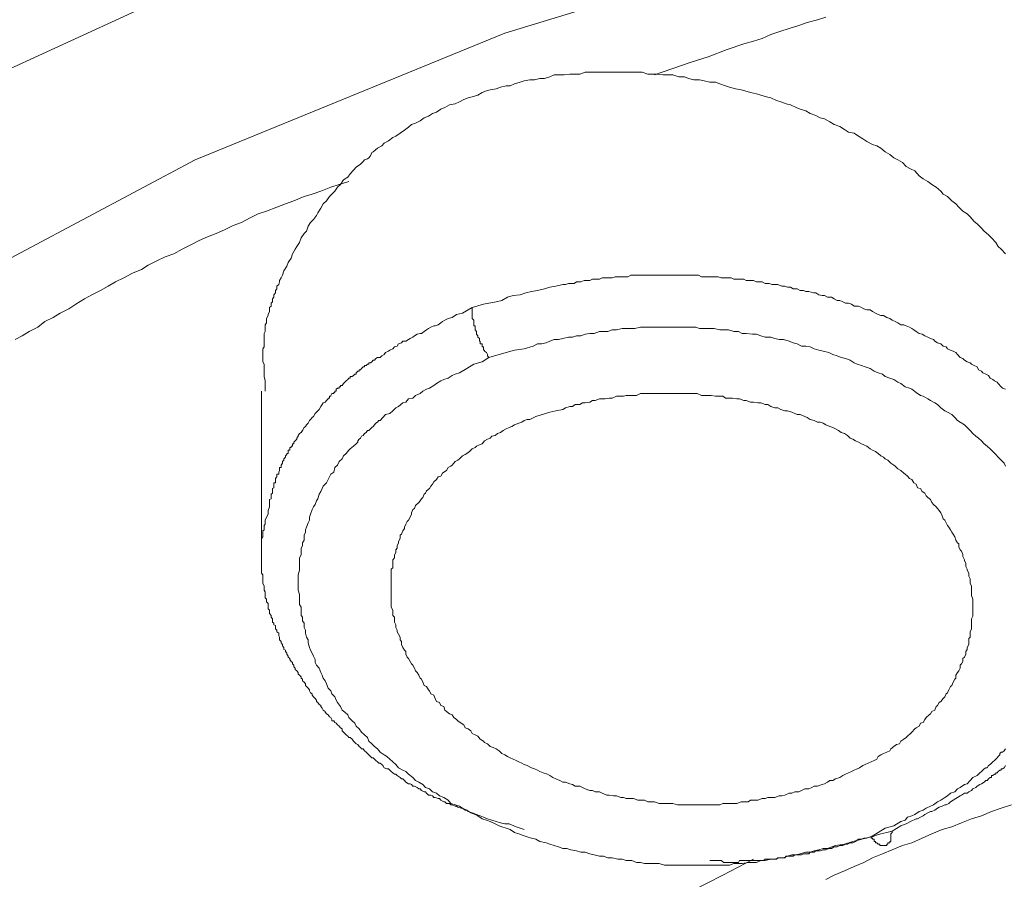
# Model space of a CAD drawing. Units: inches. Extents: x 149.1 to 232.2, y -281.8 to -222.5.
# Drawn here: x 161.5 to 163.1, y -258.6 to -257.2 of the extents above; entities that cross this region are included whole.
import ezdxf

# ---------------------------------------------------------------- set-up
doc = ezdxf.new("R2010")
doc.units = ezdxf.units.IN
doc.header["$MEASUREMENT"] = 0
doc.layers.add('图层 1', color=7, linetype='Continuous')

msp = doc.modelspace()

# ---------------------------------------------------------------- linework, layer by layer
at = {"layer": '图层 1', "lineweight": 9}
for points in [[(159.7115, -259.301), (159.8424, -258.9224), (160.0405, -258.5565), (160.311, -258.2089), (160.6424, -257.8861), (161.0344, -257.5912), (161.4809, -257.3318), (161.9722, -257.1061), (162.5017, -256.9228), (163.0629, -256.7833), (163.6469, -256.6886), (164.246, -256.6417), (164.8478, -256.6417), (165.4452, -256.6886), (166.0291, -256.7833), (166.5928, -256.9228), (167.1219, -257.1061), (167.6132, -257.3318)], [(164.5464, -256.8877), (163.9648, -256.9121), (163.3895, -256.9821), (162.8352, -257.0968), (162.3084, -257.2577), (161.8148, -257.4596), (161.3659, -257.6983), (160.9649, -257.9722), (160.6224, -258.2761), (160.3403, -258.6061), (160.1267, -258.9547), (159.9799, -259.3213), (159.9079, -259.6927), (159.9079, -260.0696), (159.9799, -260.442), (160.1267, -260.8058), (160.3403, -261.1551), (160.6224, -261.4841), (160.9649, -261.7887), (161.3659, -262.0643), (161.8148, -262.303), (161.9205, -262.3495)], [(162.5468, -257.3238), (162.6033, -257.3045), (162.6323, -257.2952), (162.6623, -257.2835), (162.6888, -257.2746), (162.7046, -257.2704), (162.7184, -257.2663), (162.7322, -257.2597), (162.748, -257.2546), (162.7611, -257.2501), (162.7766, -257.2456), (162.7901, -257.2408), (162.8063, -257.2363), (162.8197, -257.2322)], [(163.1056, -257.6094), (163.0987, -257.6018), (163.0943, -257.5974), (163.0905, -257.5912), (163.0836, -257.5839), (163.0788, -257.5791), (163.0719, -257.5733), (163.0677, -257.5684), (163.0605, -257.5612), (163.056, -257.5578), (163.0495, -257.5505), (163.045, -257.5457), (163.0381, -257.5412), (163.0316, -257.5347), (163.0267, -257.5298), (163.0202, -257.525), (163.0133, -257.5181), (163.0064, -257.514), (163.0026, -257.5092), (162.9954, -257.503), (162.9885, -257.4988), (162.9823, -257.494), (162.9747, -257.4895), (162.9682, -257.4847), (162.9616, -257.4771), (162.9547, -257.4737), (162.9478, -257.4699), (162.9416, -257.4637), (162.9344, -257.4596), (162.9279, -257.4565), (162.9213, -257.451), (162.9141, -257.4465), (162.9072, -257.441), (162.901, -257.4372), (162.8941, -257.4351), (162.8851, -257.4303), (162.8783, -257.4261), (162.8714, -257.4217), (162.8648, -257.4172), (162.8559, -257.4151), (162.8493, -257.411), (162.8421, -257.4062), (162.8328, -257.4034), (162.8262, -257.3989), (162.8176, -257.3941), (162.8104, -257.3927), (162.8038, -257.3886), (162.7949, -257.3855), (162.788, -257.3814), (162.7787, -257.3789), (162.7721, -257.3758), (162.7632, -257.3717), (162.7566, -257.3703), (162.748, -257.3672), (162.7411, -257.3648), (162.7322, -257.3607), (162.7253, -257.3593), (162.7163, -257.3566), (162.7091, -257.3545), (162.6998, -257.3524), (162.6908, -257.3497), (162.6846, -257.3479), (162.6757, -257.3462), (162.666, -257.3435), (162.6598, -257.3414), (162.6505, -257.3383), (162.644, -257.3355), (162.635, -257.3355), (162.6257, -257.3338), (162.6185, -257.3318), (162.6095, -257.3318), (162.6009, -257.3297), (162.5944, -257.3273), (162.5854, -257.3273), (162.5758, -257.3238), (162.5696, -257.3238), (162.5603, -257.3238), (162.5517, -257.3231), (162.5448, -257.3231), (162.5358, -257.3231), (162.5269, -257.3197), (162.5179, -257.3197), (162.5103, -257.3197), (162.5017, -257.3197), (162.4928, -257.3197), (162.4862, -257.3197), (162.4772, -257.3197), (162.4683, -257.3197), (162.4614, -257.3197), (162.4524, -257.3197), (162.4435, -257.3197), (162.4363, -257.3197), (162.4276, -257.3231), (162.4204, -257.3231), (162.4118, -257.3231), (162.4028, -257.3238), (162.3959, -257.3238), (162.3866, -257.3238), (162.3801, -257.3273), (162.3715, -257.3297), (162.3642, -257.3297), (162.3553, -257.3318), (162.3481, -257.3318), (162.3391, -257.3338), (162.3329, -257.3355), (162.3236, -257.3383), (162.3167, -257.3414), (162.3105, -257.3414), (162.3012, -257.3435), (162.2947, -257.3462), (162.285, -257.3479), (162.2788, -257.3497), (162.2719, -257.3524), (162.265, -257.3566), (162.2561, -257.3593), (162.2499, -257.3607), (162.243, -257.3631), (162.2361, -257.3672), (162.2292, -257.3703), (162.2202, -257.3717), (162.2127, -257.3758), (162.2065, -257.3789), (162.1996, -257.3834), (162.193, -257.3855), (162.1865, -257.39), (162.1796, -257.3927), (162.1734, -257.3972), (162.1662, -257.401), (162.1596, -257.4034), (162.1548, -257.4075), (162.1482, -257.4124), (162.1417, -257.4172), (162.1345, -257.4217), (162.13, -257.4237), (162.1231, -257.4289), (162.1162, -257.433), (162.1121, -257.4372), (162.1052, -257.441), (162.0983, -257.4465), (162.0962, -257.4479), (162.0942, -257.453), (162.0917, -257.4565), (162.0893, -257.4578), (162.0849, -257.4596), (162.0828, -257.4623), (162.0783, -257.4661), (162.0714, -257.4709), (162.0673, -257.4758), (162.0621, -257.482), (162.058, -257.4868), (162.0514, -257.4913), (162.0466, -257.4988), (162.0418, -257.503), (162.0373, -257.5092), (162.0328, -257.514), (162.0287, -257.5181), (162.0242, -257.525), (162.0191, -257.5298), (162.0149, -257.5367), (162.0104, -257.544), (162.0084, -257.5481), (162.0032, -257.5546), (161.9987, -257.5595), (161.9949, -257.5653), (161.9922, -257.5733), (161.9884, -257.577), (161.9839, -257.5839), (161.9812, -257.5912), (161.977, -257.5974), (161.9743, -257.6018), (161.9701, -257.6094), (161.9681, -257.616), (161.9632, -257.6229), (161.9612, -257.6291), (161.9564, -257.6363), (161.9543, -257.6432), (161.9519, -257.6473), (161.9495, -257.6515), (161.9495, -257.6539), (161.9481, -257.658), (161.945, -257.6608), (161.945, -257.6652), (161.9429, -257.6676), (161.9429, -257.6711), (161.9405, -257.6745), (161.9405, -257.6783), (161.9384, -257.6807), (161.9384, -257.6859), (161.936, -257.6876), (161.936, -257.6928), (161.9336, -257.6949), (161.9336, -257.6983), (161.9336, -257.7011), (161.9312, -257.7059), (161.9312, -257.7073), (161.9288, -257.7121), (161.9288, -257.7148), (161.9288, -257.719), (161.9267, -257.7221), (161.9267, -257.7262), (161.9267, -257.7283), (161.9267, -257.7331), (161.9247, -257.7359), (161.9247, -257.7397), (161.9247, -257.7421), (161.9247, -257.7455), (161.9247, -257.7483), (161.9247, -257.7524), (161.9247, -257.7576), (161.9226, -257.7603), (161.9226, -257.7645), (161.9226, -257.7665), (161.9226, -257.7717), (161.9226, -257.7744), (161.9226, -257.7786), (161.9226, -257.7813), (161.9247, -257.7851), (161.9247, -257.7893), (161.9247, -257.792), (161.9247, -257.7962), (161.9247, -257.7986), (161.9247, -257.8048), (161.9267, -257.8117), (161.9267, -257.8278)], [(161.5281, -257.7455), (161.5395, -257.7397), (161.5505, -257.7331), (161.5643, -257.7262), (161.5753, -257.7169), (161.5888, -257.7104), (161.6001, -257.7035), (161.6139, -257.6969), (161.6249, -257.6894), (161.6387, -257.6807), (161.6501, -257.6745), (161.6639, -257.6676), (161.6766, -257.6608), (161.6883, -257.6539), (161.7014, -257.6473), (161.7152, -257.6401), (161.7293, -257.6339), (161.74, -257.6273), (161.7538, -257.6201), (161.7669, -257.6139), (161.7807, -257.6094), (161.7941, -257.6018), (161.8079, -257.595), (161.8213, -257.5877), (161.8344, -257.5819), (161.8482, -257.577), (161.8616, -257.5708), (161.8757, -257.5643), (161.8888, -257.5595), (161.9026, -257.5519), (161.9154, -257.5457), (161.9288, -257.5412), (161.945, -257.5347), (161.9591, -257.5298), (161.9722, -257.525), (161.9884, -257.5181), (162.0011, -257.514), (162.0149, -257.5092), (162.0308, -257.503), (162.0445, -257.4988), (162.0597, -257.494)], [(163.1056, -257.8247), (163.1012, -257.8234), (163.0987, -257.8213), (163.0943, -257.8158), (163.0925, -257.8137), (163.0881, -257.8117), (163.0857, -257.8096), (163.0815, -257.8075), (163.0788, -257.803), (163.0746, -257.801), (163.0698, -257.7986), (163.0677, -257.7962), (163.0629, -257.7941), (163.0605, -257.7893), (163.056, -257.7872), (163.0519, -257.7851), (163.0495, -257.7831), (163.045, -257.7813), (163.0405, -257.7786), (163.0381, -257.7762), (163.0336, -257.7744), (163.0292, -257.7696), (163.0267, -257.7665), (163.0223, -257.7645), (163.0181, -257.7627), (163.0133, -257.7603), (163.0112, -257.7576), (163.0064, -257.7562), (163.0026, -257.7524), (162.9975, -257.751), (162.993, -257.7483), (162.9909, -257.7455), (162.9864, -257.7441), (162.9823, -257.7421), (162.9775, -257.7397), (162.973, -257.7372), (162.9682, -257.7359), (162.9637, -257.7331), (162.9596, -257.7303), (162.9568, -257.7283), (162.9527, -257.7262), (162.9478, -257.7241), (162.9437, -257.7221), (162.9392, -257.7221), (162.9344, -257.719), (162.9299, -257.7169), (162.9251, -257.7148), (162.9213, -257.7121), (162.9168, -257.7104), (162.9117, -257.7073), (162.9072, -257.7073), (162.9031, -257.7059), (162.8989, -257.7035), (162.8941, -257.7011), (162.89, -257.6983), (162.8851, -257.6983), (162.8803, -257.6969), (162.8762, -257.6949), (162.8714, -257.6928), (162.8648, -257.6928), (162.8603, -257.6894), (162.8559, -257.6876), (162.8507, -257.6876), (162.8466, -257.6859), (162.8421, -257.6835), (162.8376, -257.6835), (162.8328, -257.6807), (162.8286, -257.6783), (162.8221, -257.6783), (162.8176, -257.6756), (162.8135, -257.6756), (162.8083, -257.6745), (162.8038, -257.6711), (162.7997, -257.6711), (162.7925, -257.6694), (162.788, -257.6694), (162.7839, -257.6676), (162.7787, -257.6676), (162.7742, -257.6652), (162.7673, -257.6652), (162.7632, -257.6621), (162.7584, -257.6621), (162.7542, -257.6608), (162.7494, -257.6608), (162.7429, -257.658), (162.7384, -257.658), (162.7343, -257.658), (162.7294, -257.6566), (162.7232, -257.6566), (162.7184, -257.6539), (162.7136, -257.6539), (162.7091, -257.6539), (162.7046, -257.6515), (162.6977, -257.6515), (162.6929, -257.6515), (162.6888, -257.6494), (162.6819, -257.6494), (162.6778, -257.6494), (162.6733, -257.6494), (162.6688, -257.6473), (162.6623, -257.6473), (162.6571, -257.6473), (162.6529, -257.6473), (162.6481, -257.6459), (162.6416, -257.6459), (162.6371, -257.6459), (162.6323, -257.6459), (162.6257, -257.6459), (162.6213, -257.6459), (162.6168, -257.6432), (162.6123, -257.6432), (162.6054, -257.6432), (162.6009, -257.6432), (162.5964, -257.6432), (162.5896, -257.6432), (162.5854, -257.6432), (162.5806, -257.6432), (162.5758, -257.6432), (162.5696, -257.6432), (162.5648, -257.6432), (162.5603, -257.6432), (162.5541, -257.6432), (162.5493, -257.6432), (162.5448, -257.6432), (162.5399, -257.6432), (162.5334, -257.6432), (162.5289, -257.6432), (162.5241, -257.6432), (162.52, -257.6432), (162.5131, -257.6432), (162.5089, -257.6432), (162.5041, -257.6459), (162.4996, -257.6459), (162.4928, -257.6459), (162.4883, -257.6459), (162.4838, -257.6459), (162.4793, -257.6473), (162.4724, -257.6473), (162.4683, -257.6473), (162.4635, -257.6473), (162.4593, -257.6494), (162.4545, -257.6494), (162.448, -257.6494), (162.4435, -257.6515), (162.4387, -257.6515), (162.4345, -257.6515), (162.4294, -257.6539), (162.4225, -257.6539), (162.4187, -257.6566), (162.4135, -257.6566), (162.4097, -257.6566), (162.4049, -257.658), (162.4008, -257.658), (162.3894, -257.6608), (162.3801, -257.6621), (162.3715, -257.6652), (162.3601, -257.6676), (162.3508, -257.6694), (162.3415, -257.6711), (162.3329, -257.6745), (162.3215, -257.6756), (162.3126, -257.6783), (162.3036, -257.6835), (162.2947, -257.6859), (162.274, -257.6894), (162.2561, -257.6949)], [(162.2561, -257.6949), (162.2406, -257.7035), (162.2313, -257.7059), (162.2244, -257.7104), (162.2182, -257.7121), (162.2127, -257.7148), (162.2092, -257.7169), (162.2065, -257.719), (162.202, -257.7221), (162.1975, -257.7241), (162.1951, -257.7241), (162.1906, -257.7262), (162.1865, -257.7283), (162.1837, -257.7303), (162.1796, -257.7331), (162.1755, -257.7359), (162.1734, -257.7359), (162.1686, -257.7372), (162.1644, -257.7397), (162.1617, -257.7421), (162.1575, -257.7441), (162.1548, -257.7455), (162.1507, -257.7483), (162.1458, -257.7483), (162.1438, -257.751), (162.1389, -257.7524), (162.1369, -257.7562), (162.1324, -257.7576), (162.13, -257.7603), (162.1252, -257.7627), (162.1231, -257.7645), (162.1183, -257.7665), (162.1162, -257.7696), (162.1121, -257.7717), (162.1097, -257.7744), (162.1052, -257.7744), (162.1028, -257.7762), (162.1004, -257.7786), (162.0983, -257.7786), (162.0962, -257.7813), (162.0942, -257.7831), (162.0917, -257.7831), (162.0917, -257.7851), (162.0893, -257.7851), (162.0873, -257.7872), (162.0849, -257.7872), (162.0849, -257.7893), (162.0828, -257.7893), (162.08, -257.792), (162.0783, -257.7941), (162.0762, -257.7941), (162.0762, -257.7962), (162.0742, -257.7962), (162.0714, -257.7986), (162.0714, -257.801), (162.0693, -257.801), (162.0673, -257.803), (162.0652, -257.8048), (162.0621, -257.8048), (162.0621, -257.8075), (162.0597, -257.8075), (162.058, -257.8096), (162.0556, -257.8117), (162.0535, -257.8137), (162.0514, -257.8158), (162.049, -257.8189), (162.0466, -257.8189), (162.0466, -257.8213), (162.0445, -257.8213), (162.0445, -257.8234), (162.0418, -257.8234), (162.0397, -257.8247), (162.0397, -257.8278), (162.0373, -257.8278), (162.0373, -257.8299), (162.0356, -257.8299), (162.0356, -257.8316), (162.0328, -257.8316), (162.0308, -257.8347), (162.0308, -257.8361), (162.0287, -257.8361), (162.0287, -257.8389), (162.0266, -257.8389), (162.0266, -257.8402), (162.0242, -257.8427), (162.0218, -257.8458), (162.0191, -257.8468), (162.017, -257.8495), (162.0149, -257.8523), (162.0125, -257.8571), (162.0104, -257.8592), (162.0084, -257.8613), (162.006, -257.8637), (162.0032, -257.8682), (162.0011, -257.8702), (161.9987, -257.873), (161.997, -257.875), (161.9949, -257.8792), (161.9922, -257.8816), (161.9905, -257.8843), (161.9884, -257.8861), (161.986, -257.8905), (161.9839, -257.894), (161.9812, -257.8954), (161.9791, -257.8988), (161.9791, -257.8998), (161.977, -257.9029), (161.977, -257.9043), (161.9743, -257.9071), (161.9722, -257.9095), (161.9722, -257.9119), (161.9701, -257.9119), (161.9701, -257.9133), (161.9701, -257.9154), (161.9681, -257.9154), (161.9681, -257.9178), (161.966, -257.9178), (161.966, -257.9198), (161.966, -257.9219), (161.9632, -257.9219), (161.9632, -257.9243), (161.9632, -257.9271), (161.9612, -257.9271), (161.9612, -257.9288), (161.9591, -257.9312), (161.9591, -257.9333), (161.9564, -257.936), (161.9564, -257.9381), (161.9543, -257.9402), (161.9543, -257.9426), (161.9519, -257.9457), (161.9519, -257.9474), (161.9519, -257.9495), (161.9495, -257.9495), (161.9495, -257.9515), (161.9495, -257.9543), (161.9481, -257.957), (161.9481, -257.9584), (161.9481, -257.9605), (161.945, -257.9605), (161.945, -257.9632), (161.945, -257.9646), (161.9429, -257.9674), (161.9429, -257.9687), (161.9429, -257.9722), (161.9429, -257.9739), (161.9405, -257.9739), (161.9405, -257.9763), (161.9405, -257.9794), (161.9405, -257.9818), (161.9384, -257.9832), (161.9384, -257.9867), (161.9384, -257.988), (161.9384, -257.9905), (161.936, -257.9922), (161.936, -257.9973), (161.936, -257.9994), (161.9336, -258.0008), (161.9336, -258.0056), (161.9336, -258.0084), (161.9336, -258.0122), (161.9312, -258.0184)], [(162.2829, -257.7744), (162.2805, -257.7717), (162.2805, -257.7696), (162.2788, -257.7665), (162.2761, -257.7645), (162.2761, -257.7627), (162.274, -257.7627), (162.274, -257.7603), (162.274, -257.7576), (162.2719, -257.7576), (162.2719, -257.7562), (162.2719, -257.7524), (162.2692, -257.7524), (162.2692, -257.751), (162.2692, -257.7483), (162.2678, -257.7483), (162.2678, -257.7455), (162.2678, -257.7441), (162.265, -257.7421), (162.265, -257.7397), (162.263, -257.7372), (162.263, -257.7359), (162.263, -257.7331), (162.2609, -257.7303), (162.2609, -257.7283), (162.2609, -257.7262), (162.2609, -257.7241), (162.2588, -257.7241), (162.2588, -257.7221), (162.2588, -257.719), (162.2588, -257.7169), (162.2588, -257.7148), (162.2561, -257.7121), (162.2561, -257.7104), (162.2561, -257.7073), (162.2561, -257.7059), (162.2561, -257.7035), (162.2561, -257.7011), (162.2561, -257.6983), (162.2561, -257.6969), (162.2561, -257.6949)], [(163.1056, -257.9474), (163.1036, -257.9426), (163.0987, -257.9381), (163.0943, -257.9333), (163.0905, -257.9288), (163.0857, -257.9243), (163.0815, -257.9198), (163.0767, -257.9154), (163.0719, -257.9119), (163.0677, -257.9071), (163.0629, -257.9029), (163.0588, -257.8998), (163.054, -257.8954), (163.0495, -257.8905), (163.045, -257.8861), (163.0405, -257.8816), (163.0336, -257.8775), (163.0292, -257.875), (163.025, -257.8702), (163.0202, -257.8654), (163.0133, -257.8613), (163.0092, -257.8592), (163.0026, -257.8544), (162.9975, -257.8495), (162.993, -257.8468), (162.9864, -257.8427), (162.9823, -257.8402), (162.9747, -257.8361), (162.9706, -257.8347), (162.9637, -257.8299), (162.9568, -257.8247), (162.9527, -257.8234), (162.9458, -257.8213), (162.9392, -257.8158), (162.9344, -257.8137), (162.9279, -257.8096), (162.9213, -257.8075), (162.9141, -257.8048), (162.91, -257.801), (162.9031, -257.7986), (162.8965, -257.7962), (162.89, -257.792), (162.8824, -257.7893), (162.8762, -257.7872), (162.8693, -257.7851), (162.8648, -257.7831), (162.8583, -257.7786), (162.8507, -257.7762), (162.8438, -257.7744), (162.8376, -257.7717), (162.8307, -257.7696), (162.8242, -257.7665), (162.8156, -257.7645), (162.8083, -257.7627), (162.8011, -257.7603), (162.7949, -257.7576), (162.788, -257.7562), (162.7811, -257.7562), (162.7742, -257.7524), (162.7673, -257.751), (162.7611, -257.7483), (162.7522, -257.7455), (162.7453, -257.7455), (162.7384, -257.7441), (162.7322, -257.7421), (162.7232, -257.7421), (162.7163, -257.7397), (162.7091, -257.7372), (162.7026, -257.7372), (162.6929, -257.7359), (162.6864, -257.7359), (162.6805, -257.7331), (162.6733, -257.7331), (162.6643, -257.7303), (162.6571, -257.7303), (162.6505, -257.7303), (162.6416, -257.7283), (162.635, -257.7283), (162.6281, -257.7283), (162.6185, -257.7283), (162.6123, -257.7262), (162.6054, -257.7262), (162.5964, -257.7262), (162.5896, -257.7262), (162.5834, -257.7262), (162.5758, -257.7262), (162.5668, -257.7262), (162.5603, -257.7262), (162.5541, -257.7262), (162.5448, -257.7262), (162.5379, -257.7262), (162.531, -257.7262), (162.5241, -257.7262), (162.5151, -257.7283), (162.5089, -257.7283), (162.5017, -257.7283), (162.4952, -257.7283), (162.4862, -257.7303), (162.4793, -257.7303), (162.4724, -257.7331), (162.4655, -257.7331), (162.4593, -257.7331), (162.4504, -257.7359), (162.4435, -257.7359), (162.4363, -257.7372), (162.4294, -257.7397), (162.4225, -257.7397), (162.4159, -257.7421), (162.4097, -257.7421), (162.4008, -257.7441), (162.3939, -257.7455), (162.3866, -257.7455), (162.3801, -257.7483), (162.3739, -257.751), (162.3667, -257.7524), (162.3601, -257.7524), (162.3532, -257.7562), (162.3391, -257.7603), (162.3236, -257.7627), (162.3105, -257.7665), (162.2829, -257.7744)], [(162.2829, -257.7744), (162.2719, -257.7813), (162.2588, -257.7851), (162.2478, -257.792), (162.2361, -257.7986), (162.2292, -257.801), (162.2244, -257.803), (162.2182, -257.8075), (162.2109, -257.8096), (162.2065, -257.8117), (162.1996, -257.8158), (162.1951, -257.8189), (162.1885, -257.8234), (162.1837, -257.8247), (162.1775, -257.8278), (162.1734, -257.8316), (162.1662, -257.8347), (162.1617, -257.8389), (162.1548, -257.8402), (162.1507, -257.8458), (162.1458, -257.8468), (162.1389, -257.8523), (162.1345, -257.8544), (162.13, -257.8592), (162.1252, -257.8637), (162.1183, -257.8654), (162.1141, -257.8702), (162.1097, -257.875), (162.1076, -257.875), (162.1052, -257.8775), (162.1028, -257.8792), (162.1004, -257.8816), (162.0983, -257.8843), (162.0962, -257.8861), (162.0942, -257.8881), (162.0917, -257.8905), (162.0893, -257.8905), (162.0873, -257.894), (162.0849, -257.8954), (162.0828, -257.8988), (162.08, -257.8998), (162.0783, -257.9029), (162.0762, -257.9043), (162.0742, -257.9071), (162.0742, -257.9095), (162.0714, -257.9119), (162.0673, -257.9154), (162.0621, -257.9198), (162.0597, -257.9219), (162.0556, -257.9271), (162.0514, -257.9312), (162.049, -257.936), (162.0445, -257.9402), (162.0418, -257.9457), (162.0373, -257.9495), (162.0356, -257.957), (162.0308, -257.9605), (162.0287, -257.9646), (162.0266, -257.9687), (162.0242, -257.9739), (162.0191, -257.9794), (162.017, -257.9832), (162.0149, -257.988), (162.0125, -257.9922), (162.0104, -257.9994), (162.0084, -258.0025), (162.006, -258.0084), (162.0032, -258.0122), (162.0011, -258.0163), (161.9987, -258.0242), (161.997, -258.0287), (161.997, -258.0335), (161.9949, -258.038), (161.9922, -258.0445), (161.9905, -258.0487), (161.9905, -258.0525), (161.9884, -258.0573), (161.9884, -258.0652), (161.986, -258.0697), (161.986, -258.0742), (161.9839, -258.0783), (161.9839, -258.0852), (161.9839, -258.089), (161.9812, -258.0935), (161.9812, -258.1), (161.9812, -258.1045), (161.9812, -258.1097), (161.9812, -258.1131), (161.9791, -258.1207), (161.9791, -258.1252), (161.9791, -258.1289), (161.9791, -258.1355), (161.9791, -258.1403), (161.9791, -258.1451), (161.9812, -258.152), (161.9812, -258.1572), (161.9812, -258.1624), (161.9812, -258.1679), (161.9839, -258.172), (161.9839, -258.1768), (161.9839, -258.1854), (161.986, -258.1882), (161.986, -258.1937), (161.9884, -258.1975), (161.9884, -258.2044), (161.9905, -258.2089), (161.9905, -258.2137), (161.9922, -258.2202), (161.9949, -258.2244), (161.9949, -258.2289), (161.997, -258.2364), (161.9987, -258.2409), (162.0011, -258.2454), (162.0032, -258.2502), (162.006, -258.2557), (162.006, -258.2605), (162.0084, -258.2647), (162.0125, -258.2692), (162.0149, -258.2761), (162.017, -258.2805), (162.0191, -258.2854), (162.0218, -258.2895), (162.0242, -258.2943), (162.0266, -258.3012), (162.0308, -258.3053), (162.0328, -258.3102), (162.0373, -258.315), (162.0397, -258.3201), (162.0418, -258.3239), (162.0466, -258.3305), (162.049, -258.336), (162.0535, -258.3394), (162.058, -258.3439), (162.0597, -258.3477), (162.0652, -258.3532), (162.0693, -258.357), (162.0714, -258.3618), (162.0762, -258.366), (162.08, -258.3711), (162.0849, -258.3756), (162.0893, -258.3797), (162.0917, -258.3856), (162.0962, -258.3897), (162.1004, -258.3939), (162.1052, -258.398), (162.1097, -258.4032), (162.1162, -258.4073), (162.1203, -258.4101), (162.1252, -258.4142), (162.13, -258.4187), (162.1345, -258.4228), (162.1389, -258.428), (162.1458, -258.4321), (162.1507, -258.4342), (162.1548, -258.4383), (162.1617, -258.4435), (162.1662, -258.4483), (162.171, -258.4511), (162.1775, -258.4545), (162.182, -258.4593), (162.1885, -258.4617), (162.193, -258.4666), (162.1996, -258.4686), (162.2041, -258.4728), (162.2109, -258.4752), (162.2182, -258.4797), (162.2223, -258.4848), (162.2292, -258.4869), (162.2361, -258.489), (162.2406, -258.4924), (162.2478, -258.4955), (162.254, -258.4996), (162.2609, -258.5027), (162.265, -258.5045), (162.2719, -258.5093), (162.2788, -258.5114), (162.285, -258.5134), (162.2926, -258.5176), (162.2991, -258.5207), (162.3036, -258.5224), (162.3105, -258.5244), (162.3167, -258.5265), (162.3236, -258.531), (162.3305, -258.5334), (162.3374, -258.5358), (162.3439, -258.5382), (162.3508, -258.5403), (162.3574, -258.5417), (162.3642, -258.5455), (162.3739, -258.5475), (162.3801, -258.5496), (162.3866, -258.5517), (162.3939, -258.5541), (162.4008, -258.5565), (162.407, -258.5565), (162.4135, -258.5586), (162.4225, -258.5603), (162.4294, -258.5627), (162.4363, -258.5627), (162.4435, -258.5651), (162.4504, -258.5668), (162.4593, -258.5689), (162.4655, -258.5689), (162.4724, -258.5713), (162.4793, -258.5713), (162.4883, -258.5737), (162.4952, -258.5737), (162.5017, -258.5758), (162.5103, -258.5758), (162.5179, -258.5792), (162.5241, -258.5792), (162.531, -258.5803), (162.5399, -258.5803), (162.5468, -258.5803), (162.5541, -258.5803), (162.5627, -258.5834), (162.5696, -258.5834), (162.5758, -258.5834), (162.5854, -258.5834), (162.5923, -258.5834), (162.5985, -258.5834), (162.6075, -258.5834), (162.6147, -258.5834), (162.6213, -258.5834), (162.6281, -258.5834), (162.6371, -258.5834), (162.644, -258.5834), (162.6505, -258.5834), (162.6598, -258.5834), (162.666, -258.5834), (162.6733, -258.5803), (162.6805, -258.5803), (162.6864, -258.5803), (162.6957, -258.5792), (162.7026, -258.5792), (162.7091, -258.5792), (162.7163, -258.5758), (162.7232, -258.5758), (162.7322, -258.5737), (162.7384, -258.5737), (162.7453, -258.5713), (162.7522, -258.5713), (162.7584, -258.5689), (162.7656, -258.5668), (162.7721, -258.5668), (162.7787, -258.5651), (162.788, -258.5627), (162.7949, -258.5627), (162.8011, -258.5603), (162.8083, -258.5586), (162.8156, -258.5565), (162.8221, -258.5565), (162.8352, -258.5517), (162.8493, -258.5496), (162.8624, -258.5455), (162.892, -258.5382)], [(161.9205, -257.8278), (161.9205, -258.088)], [(162.3574, -257.8682), (162.3801, -257.8613), (162.3894, -257.8592), (162.4008, -257.8571), (162.4049, -257.8544), (162.4118, -257.8523), (162.4159, -257.8523), (162.4204, -257.8495), (162.4276, -257.8495), (162.4318, -257.8468), (162.4363, -257.8468), (162.4435, -257.8458), (162.448, -257.8427), (162.4524, -257.8427), (162.4593, -257.8402), (162.4635, -257.8402), (162.4683, -257.8402), (162.4745, -257.8389), (162.4793, -257.8389), (162.4862, -257.8361), (162.4907, -257.8361), (162.4972, -257.8361), (162.5017, -257.8347), (162.5062, -257.8347), (162.5131, -257.8347), (162.5179, -257.8347), (162.5241, -257.8316), (162.5289, -257.8316), (162.5358, -257.8316), (162.5399, -257.8316), (162.5468, -257.8316), (162.5517, -257.8316), (162.5582, -257.8316), (162.5627, -257.8316), (162.5696, -257.8316), (162.5744, -257.8316), (162.5806, -257.8316), (162.5878, -257.8316), (162.5923, -257.8316), (162.5985, -257.8316), (162.6033, -257.8316), (162.6095, -257.8316), (162.6147, -257.8316), (162.6213, -257.8347), (162.6257, -257.8347), (162.6323, -257.8347), (162.6371, -257.8347), (162.644, -257.8361), (162.6481, -257.8361), (162.6554, -257.8361), (162.6598, -257.8389), (162.666, -257.8389), (162.6709, -257.8389), (162.6778, -257.8402), (162.6819, -257.8402), (162.6888, -257.8427), (162.6929, -257.8427), (162.6998, -257.8458), (162.7046, -257.8458), (162.7115, -257.8468), (162.7163, -257.8468), (162.7232, -257.8495), (162.7274, -257.8495), (162.7322, -257.8523), (162.7384, -257.8544), (162.7429, -257.8544), (162.748, -257.8571), (162.7542, -257.8592), (162.7584, -257.8592), (162.7656, -257.8613), (162.7701, -257.8637), (162.7742, -257.8654), (162.7787, -257.8654), (162.7859, -257.8682), (162.7901, -257.8702), (162.7949, -257.873), (162.8011, -257.875), (162.8063, -257.8775), (162.8104, -257.8775), (162.8156, -257.8792), (162.8197, -257.8816), (162.8262, -257.8843), (162.8307, -257.8861), (162.8352, -257.8881), (162.8397, -257.8905), (162.8438, -257.894), (162.8493, -257.8954), (162.8541, -257.8988), (162.8583, -257.9029), (162.8624, -257.9043), (162.8669, -257.9071), (162.8714, -257.9095), (162.8762, -257.9119), (162.8803, -257.9133), (162.8851, -257.9154), (162.89, -257.9198), (162.8941, -257.9219), (162.8989, -257.9243), (162.9031, -257.9271), (162.9072, -257.9312), (162.9117, -257.9333), (162.9141, -257.936), (162.9186, -257.9381), (162.923, -257.9426), (162.9279, -257.9457), (162.9299, -257.9474), (162.9344, -257.9515), (162.9392, -257.9543), (162.9437, -257.9584), (162.9458, -257.9605), (162.9499, -257.9632), (162.9527, -257.9674), (162.9568, -257.9687), (162.9596, -257.9739), (162.9637, -257.9763), (162.9658, -257.9818), (162.9706, -257.9832), (162.973, -257.988), (162.9775, -257.9905), (162.9795, -257.9946), (162.9823, -257.9973), (162.9864, -258.0008), (162.9885, -258.0056), (162.9909, -258.0084), (162.9954, -258.0122), (162.9975, -258.0149), (163.0002, -258.0184), (163.0026, -258.0221), (163.0047, -258.0266), (163.0064, -258.0315), (163.0092, -258.0335), (163.0112, -258.038), (163.0133, -258.0421), (163.0154, -258.0445), (163.0181, -258.0487), (163.0202, -258.0525), (163.0223, -258.0559), (163.025, -258.06), (163.0267, -258.0652), (163.0292, -258.0697), (163.0316, -258.0714), (163.0316, -258.0759), (163.0336, -258.0807), (163.0357, -258.0831), (163.0381, -258.088), (163.0381, -258.0914), (163.0405, -258.0966), (163.0405, -258.0979), (163.0426, -258.1028), (163.0426, -258.1076), (163.045, -258.1117), (163.045, -258.1131), (163.0474, -258.1179), (163.0474, -258.1227), (163.0495, -258.1272), (163.0495, -258.1317), (163.0495, -258.1338), (163.0519, -258.1386), (163.0519, -258.1438), (163.0519, -258.1479), (163.0519, -258.1496), (163.0519, -258.1538), (163.054, -258.1593), (163.054, -258.1634), (163.054, -258.1679), (163.054, -258.1706), (163.054, -258.1748), (163.054, -258.1789), (163.054, -258.1854), (163.054, -258.1865), (163.0519, -258.191), (163.0519, -258.1958), (163.0519, -258.2003), (163.0519, -258.2044), (163.0519, -258.2065), (163.0495, -258.2113), (163.0495, -258.2151), (163.0495, -258.2202), (163.0474, -258.2223), (163.0474, -258.2268), (163.0474, -258.2316), (163.045, -258.2364), (163.045, -258.2395), (163.0426, -258.2426), (163.0426, -258.2471), (163.0405, -258.2516), (163.0381, -258.254), (163.0381, -258.2585), (163.0357, -258.2626), (163.0336, -258.2647), (163.0336, -258.2692), (163.0316, -258.2736), (163.0292, -258.2761), (163.0267, -258.2805), (163.0267, -258.2854), (163.025, -258.2871), (163.0223, -258.2919), (163.0202, -258.2971), (163.0181, -258.2984), (163.0154, -258.304), (163.0133, -258.3088), (163.0112, -258.3102), (163.0092, -258.315), (163.0064, -258.3177), (163.0026, -258.3222), (163.0002, -258.3239), (162.9975, -258.3288), (162.9954, -258.3305), (162.993, -258.336), (162.9885, -258.3384), (162.9864, -258.3422), (162.984, -258.3439), (162.9795, -258.3477), (162.9775, -258.3512), (162.9747, -258.356), (162.9706, -258.357), (162.9682, -258.3618), (162.9637, -258.3646), (162.9616, -258.366), (162.9568, -258.3711), (162.9547, -258.3735), (162.9499, -258.3777), (162.9478, -258.3797), (162.9437, -258.3825), (162.9392, -258.3856), (162.9368, -258.3897), (162.932, -258.3911), (162.9279, -258.3939), (162.923, -258.398), (162.9213, -258.4008), (162.9168, -258.4032), (162.9117, -258.4052), (162.9072, -258.4073), (162.9031, -258.4101), (162.901, -258.4142), (162.8965, -258.4163), (162.892, -258.4187), (162.8872, -258.4207), (162.8824, -258.4228), (162.8783, -258.4245), (162.8734, -258.428), (162.8693, -258.4297), (162.8648, -258.4321), (162.8603, -258.4342), (162.8559, -258.4359), (162.8507, -258.4383), (162.8466, -258.4404), (162.8421, -258.4435), (162.8352, -258.4456), (162.8307, -258.4483), (162.8262, -258.4483), (162.8221, -258.4511), (162.8176, -258.4535), (162.8135, -258.4545), (162.8063, -258.4573), (162.8011, -258.4573), (162.7973, -258.4593), (162.7925, -258.4617), (162.7859, -258.4617), (162.7811, -258.4642), (162.7766, -258.4666), (162.7701, -258.4666), (162.7656, -258.4686), (162.7611, -258.4686), (162.7542, -258.4717), (162.7494, -258.4728), (162.7453, -258.4728), (162.7384, -258.4752), (162.7343, -258.4752), (162.7274, -258.4752), (162.7232, -258.4769), (162.7184, -258.4769), (162.7115, -258.4797), (162.707, -258.4797), (162.6998, -258.4797), (162.6957, -258.4821), (162.6888, -258.4821), (162.6846, -258.4821), (162.6778, -258.4848), (162.6733, -258.4848), (162.666, -258.4848), (162.6623, -258.4848), (162.6554, -258.4848), (162.6505, -258.4869), (162.644, -258.4869), (162.6392, -258.4869), (162.6323, -258.4869), (162.6281, -258.4869), (162.6213, -258.4869), (162.6168, -258.4869), (162.6095, -258.4869), (162.6054, -258.4869), (162.5985, -258.4869), (162.5944, -258.4869), (162.5878, -258.4869), (162.5834, -258.4869), (162.5758, -258.4848), (162.5716, -258.4848), (162.5648, -258.4848), (162.5582, -258.4848), (162.5541, -258.4848), (162.5468, -258.4821), (162.5424, -258.4821), (162.5358, -258.4821), (162.531, -258.4797), (162.5241, -258.4797), (162.52, -258.4797), (162.5131, -258.4769), (162.5089, -258.4769), (162.5017, -258.4769), (162.4972, -258.4752), (162.4928, -258.4752), (162.4862, -258.4728), (162.4814, -258.4728), (162.4745, -258.4717), (162.4707, -258.4717), (162.4635, -258.4686), (162.4593, -258.4666), (162.4524, -258.4666), (162.448, -258.4642), (162.4435, -258.4642), (162.4363, -258.4617), (162.4318, -258.4593), (162.4276, -258.4573), (162.4204, -258.4573), (162.4159, -258.4545), (162.4118, -258.4535), (162.4049, -258.4511), (162.4008, -258.4511), (162.3959, -258.4483), (162.3894, -258.4456), (162.3849, -258.4435), (162.3801, -258.4404), (162.376, -258.4383), (162.3691, -258.4359), (162.3642, -258.4342), (162.3601, -258.4321), (162.3553, -258.4297), (162.3508, -258.428), (162.3439, -258.4245), (162.3391, -258.4228), (162.3353, -258.4207), (162.3305, -258.4187), (162.3264, -258.4163), (162.3215, -258.4142), (162.3167, -258.4121), (162.3126, -258.4101), (162.3084, -258.4073), (162.3036, -258.4052), (162.2991, -258.4008), (162.2947, -258.398), (162.2898, -258.3959), (162.285, -258.3939), (162.2805, -258.3897), (162.2761, -258.3877), (162.274, -258.3856), (162.2692, -258.3825), (162.265, -258.3777), (162.2609, -258.3756), (162.2561, -258.3735), (162.254, -258.3694), (162.2499, -258.366), (162.245, -258.3646), (162.243, -258.3598), (162.2388, -258.357), (162.2333, -258.3532), (162.2313, -258.3512), (162.2271, -258.3477), (162.2244, -258.3439), (162.2202, -258.3422), (162.2154, -258.3384), (162.2127, -258.336), (162.2109, -258.3305), (162.2065, -258.3288), (162.2041, -258.3239), (162.1996, -258.3222), (162.1975, -258.3177), (162.1951, -258.3122), (162.1906, -258.3102), (162.1885, -258.3053), (162.1865, -258.304), (162.1837, -258.2984), (162.1796, -258.2971), (162.1775, -258.2919), (162.1755, -258.2871), (162.1734, -258.2854), (162.171, -258.2805), (162.1686, -258.2761), (162.1662, -258.2736), (162.1644, -258.2692), (162.1617, -258.2647), (162.1596, -258.2626), (162.1575, -258.2585), (162.1548, -258.254), (162.1527, -258.2516), (162.1507, -258.2471), (162.1507, -258.2426), (162.1482, -258.2409), (162.1458, -258.2364), (162.1438, -258.2316), (162.1438, -258.2268), (162.1417, -258.2244), (162.1417, -258.2202), (162.1389, -258.2151), (162.1369, -258.2113), (162.1369, -258.2089), (162.1345, -258.2044), (162.1345, -258.2003), (162.1324, -258.1958), (162.1324, -258.1937), (162.1324, -258.1882), (162.13, -258.1854), (162.13, -258.1789), (162.13, -258.1768), (162.1272, -258.172), (162.1272, -258.1679), (162.1272, -258.1634), (162.1272, -258.1624), (162.1272, -258.1572), (162.1272, -258.152), (162.1272, -258.1479), (162.1272, -258.1438), (162.1272, -258.1403), (162.1272, -258.1355), (162.1272, -258.1317), (162.1272, -258.1272), (162.1272, -258.1252), (162.1272, -258.1207), (162.1272, -258.1159), (162.1272, -258.1117), (162.13, -258.1097), (162.13, -258.1045), (162.13, -258.1), (162.13, -258.0966), (162.1324, -258.0935), (162.1324, -258.089), (162.1345, -258.0852), (162.1345, -258.0807), (162.1369, -258.0783), (162.1369, -258.0742), (162.1389, -258.0697), (162.1389, -258.0673), (162.1417, -258.0628), (162.1417, -258.0573), (162.1438, -258.0559), (162.1458, -258.0507), (162.1482, -258.047), (162.1482, -258.0445), (162.1507, -258.0401), (162.1527, -258.0356), (162.1548, -258.0335), (162.1575, -258.0287), (162.1596, -258.0242), (162.1596, -258.0221), (162.1617, -258.0163), (162.1644, -258.0149), (162.1662, -258.0101), (162.171, -258.0056), (162.1734, -258.0025), (162.1755, -257.9994), (162.1775, -257.9973), (162.1796, -257.9922), (162.182, -257.9905), (162.1837, -257.9867), (162.1885, -257.9832), (162.1906, -257.9794), (162.193, -257.9763), (162.1951, -257.9722), (162.1996, -257.9687), (162.202, -257.9646), (162.2065, -257.9632), (162.2092, -257.9584), (162.2109, -257.957), (162.2154, -257.9543), (162.2182, -257.9495), (162.2223, -257.9474), (162.2244, -257.9457), (162.2292, -257.9402), (162.2333, -257.9381), (162.2361, -257.936), (162.2406, -257.9312), (162.245, -257.9288), (162.2478, -257.9271), (162.2519, -257.9243), (162.2561, -257.9198), (162.2609, -257.9178), (162.263, -257.9154), (162.2678, -257.9133), (162.2719, -257.9119), (162.2761, -257.9071), (162.2805, -257.9043), (162.285, -257.9029), (162.2878, -257.8998), (162.2926, -257.8988), (162.2967, -257.8954), (162.3012, -257.894), (162.3057, -257.8905), (162.3105, -257.8881), (162.315, -257.8861), (162.3195, -257.8843), (162.3236, -257.8816), (162.3305, -257.8792), (162.3353, -257.8775), (162.3391, -257.875), (162.3439, -257.873), (162.3481, -257.873), (162.3574, -257.8682), (162.3574, -257.8682)], [(161.9312, -258.0184), (161.9312, -258.0242), (161.9288, -258.0287), (161.9267, -258.0335), (161.9267, -258.0356), (161.9267, -258.038), (161.9267, -258.0401), (161.9247, -258.0421), (161.9247, -258.0445), (161.9247, -258.047), (161.9247, -258.0487), (161.9226, -258.0507), (161.9226, -258.0525), (161.9226, -258.0559), (161.9226, -258.0573), (161.9226, -258.06), (161.9205, -258.0628), (161.9205, -258.0652), (161.9205, -258.0697), (161.9205, -258.0714), (161.9205, -258.0742), (161.9205, -258.0759), (161.9205, -258.0783), (161.9205, -258.0807), (161.9205, -258.0831), (161.9205, -258.0852), (161.9205, -258.088), (161.9205, -258.089), (161.9205, -258.0914), (161.9205, -258.0935), (161.9205, -258.0966), (161.9205, -258.0979), (161.9205, -258.1), (161.9205, -258.1045), (161.9205, -258.1076), (161.9205, -258.1097), (161.9205, -258.1117), (161.9205, -258.1131), (161.9205, -258.1159), (161.9205, -258.1179), (161.9226, -258.1207), (161.9226, -258.1227), (161.9226, -258.1252), (161.9226, -258.1272), (161.9226, -258.1289), (161.9226, -258.1317), (161.9226, -258.1338), (161.9247, -258.1386), (161.9247, -258.1403), (161.9247, -258.1438), (161.9247, -258.1451), (161.9267, -258.1479), (161.9267, -258.1496), (161.9267, -258.152), (161.9267, -258.1538), (161.9267, -258.1572), (161.9288, -258.1593), (161.9288, -258.1624), (161.9288, -258.1634), (161.9312, -258.1665), (161.9312, -258.1679), (161.9312, -258.1706), (161.9312, -258.1748), (161.9336, -258.1768), (161.9336, -258.1789), (161.9336, -258.1823), (161.936, -258.1854), (161.936, -258.1865), (161.936, -258.1882), (161.9384, -258.191), (161.9384, -258.1937), (161.9384, -258.1958), (161.9405, -258.1975), (161.9405, -258.2003), (161.9429, -258.2016), (161.9429, -258.2044), (161.9429, -258.2065), (161.945, -258.2089), (161.945, -258.2113), (161.9481, -258.2137), (161.9481, -258.2178), (161.9495, -258.2202), (161.9495, -258.2223), (161.9495, -258.2244), (161.9519, -258.2268), (161.9519, -258.2289), (161.9543, -258.2316), (161.9543, -258.234), (161.9564, -258.2364), (161.9564, -258.2395), (161.9591, -258.2409), (161.9591, -258.2426), (161.9612, -258.2454), (161.9612, -258.2471), (161.9632, -258.2502), (161.9632, -258.2516), (161.966, -258.254), (161.966, -258.2557), (161.9681, -258.2585), (161.9701, -258.2605), (161.9701, -258.2626), (161.9722, -258.2647), (161.9722, -258.2674), (161.9743, -258.2692), (161.9743, -258.2716), (161.977, -258.2736), (161.9791, -258.2761), (161.9791, -258.2788), (161.9812, -258.2805), (161.9839, -258.2829), (161.9839, -258.2854), (161.986, -258.2871), (161.986, -258.2895), (161.9884, -258.2919), (161.9905, -258.2943), (161.9905, -258.2971), (161.9922, -258.2984), (161.9949, -258.3012), (161.997, -258.304), (161.997, -258.3053), (161.9987, -258.3088), (162.0011, -258.3102), (162.0011, -258.3122), (162.0032, -258.315), (162.006, -258.3177), (162.0084, -258.3201), (162.0084, -258.3222), (162.0104, -258.3239), (162.0125, -258.327), (162.0149, -258.3288), (162.0149, -258.3305), (162.017, -258.3332), (162.0191, -258.336), (162.0218, -258.3384), (162.0218, -258.3394), (162.0242, -258.3422), (162.0266, -258.3439), (162.0287, -258.3467), (162.0308, -258.3477), (162.0328, -258.3512), (162.0328, -258.3532), (162.0356, -258.3532), (162.0373, -258.356), (162.0397, -258.357), (162.0418, -258.3598), (162.0445, -258.3618), (162.0466, -258.3646), (162.049, -258.366), (162.049, -258.3694), (162.0514, -258.3711), (162.0535, -258.3735), (162.0556, -258.3756), (162.058, -258.3777), (162.0597, -258.3797), (162.0621, -258.3797), (162.0652, -258.3825), (162.0673, -258.3856), (162.0693, -258.3877), (162.0714, -258.3897), (162.0742, -258.3911), (162.0762, -258.3939), (162.0783, -258.3959), (162.08, -258.398), (162.0828, -258.398), (162.0849, -258.4008), (162.0873, -258.4032), (162.0893, -258.4052), (162.0917, -258.4073), (162.0942, -258.4101), (162.0962, -258.4121), (162.0983, -258.4121), (162.1004, -258.4142), (162.1028, -258.4163), (162.1052, -258.4187), (162.1076, -258.4207), (162.1097, -258.4207), (162.1121, -258.4228), (162.1141, -258.4245), (162.1162, -258.428), (162.1203, -258.4297), (162.1231, -258.4297), (162.1252, -258.4321), (162.1272, -258.4342), (162.13, -258.4359), (162.1324, -258.4383), (162.1345, -258.4383), (162.1369, -258.4404), (162.1417, -258.4435), (162.1438, -258.4456), (162.1458, -258.4456), (162.1482, -258.4483), (162.1507, -258.4511), (162.1548, -258.4535), (162.1575, -258.4535), (162.1596, -258.4545), (162.1617, -258.4573), (162.1644, -258.4573), (162.1686, -258.4593), (162.171, -258.4617), (162.1734, -258.4617), (162.1755, -258.4642), (162.1796, -258.4666), (162.182, -258.4666), (162.1837, -258.4686), (162.1865, -258.4717), (162.1906, -258.4717), (162.193, -258.4728), (162.1951, -258.4752), (162.1975, -258.4752), (162.202, -258.4769), (162.2041, -258.4769), (162.2065, -258.4797), (162.2109, -258.4821), (162.2127, -258.4821), (162.2154, -258.4848), (162.2202, -258.4848), (162.2223, -258.4869), (162.2244, -258.4869), (162.2292, -258.489), (162.2313, -258.489), (162.2333, -258.491), (162.2388, -258.4924), (162.2406, -258.4924), (162.245, -258.4955), (162.2478, -258.4955), (162.2499, -258.4976), (162.2561, -258.4996), (162.263, -258.5027), (162.2692, -258.5045), (162.274, -258.5069), (162.2805, -258.5093), (162.2878, -258.5114), (162.2947, -258.5134), (162.3012, -258.5155), (162.3084, -258.5176), (162.315, -258.5176), (162.3264, -258.5224), (162.3391, -258.5265)], [(162.892, -258.5382), (162.9031, -258.531), (162.9141, -258.5244), (162.9279, -258.5207), (162.9392, -258.5134), (162.9458, -258.5114), (162.9499, -258.5069), (162.9568, -258.5045), (162.9616, -258.5027), (162.9682, -258.4976), (162.9747, -258.4955), (162.9795, -258.4924), (162.9864, -258.489), (162.9909, -258.4869), (162.9975, -258.4821), (163.0026, -258.4797), (163.0092, -258.4752), (163.0133, -258.4728), (163.0181, -258.4686), (163.025, -258.4666), (163.0292, -258.4617), (163.0336, -258.4593), (163.0405, -258.4545), (163.045, -258.4535), (163.0495, -258.4483), (163.054, -258.4435), (163.0605, -258.4404), (163.0629, -258.4383), (163.065, -258.4359), (163.0677, -258.4342), (163.0698, -258.4321), (163.0719, -258.4297), (163.0746, -258.428), (163.0767, -258.428), (163.0788, -258.4245), (163.0815, -258.4228), (163.0836, -258.4207), (163.0857, -258.4187), (163.0881, -258.4163), (163.0905, -258.4142), (163.0925, -258.4121), (163.0943, -258.4101), (163.0967, -258.4073), (163.0967, -258.4052), (163.0987, -258.4032), (163.1012, -258.4032), (163.1036, -258.4008), (163.1056, -258.398)], [(162.9251, -258.5289), (162.9392, -258.5207), (162.9478, -258.5176), (162.9547, -258.5134), (162.9637, -258.5093), (162.9658, -258.5093), (162.9706, -258.5069), (162.9747, -258.5045), (162.9775, -258.5027), (162.9823, -258.4996), (162.9864, -258.4976), (162.9885, -258.4976), (162.993, -258.4955), (162.9975, -258.4924), (163.0002, -258.491), (163.0047, -258.489), (163.0092, -258.4869), (163.0112, -258.4869), (163.0154, -258.4848), (163.0181, -258.4821), (163.0223, -258.4797), (163.0267, -258.4769), (163.0292, -258.4752), (163.0336, -258.4728), (163.0357, -258.4717), (163.0405, -258.4686), (163.045, -258.4686), (163.0474, -258.4666), (163.0519, -258.4642), (163.054, -258.4617), (163.0588, -258.4593), (163.0605, -258.4573), (163.065, -258.4545), (163.0677, -258.4535), (163.0719, -258.4511), (163.0746, -258.4483), (163.0767, -258.4483), (163.0788, -258.4456), (163.0815, -258.4435), (163.0836, -258.4435), (163.0836, -258.4404), (163.0857, -258.4404), (163.0881, -258.4383), (163.0905, -258.4383), (163.0905, -258.4359), (163.0925, -258.4359), (163.0943, -258.4342), (163.0967, -258.4321), (163.0987, -258.4321), (163.0987, -258.4297), (163.1012, -258.4297), (163.1036, -258.428), (163.1056, -258.4245)], [(163.1153, -258.4869), (163.0987, -258.4924), (163.0836, -258.4976), (163.0677, -258.5045), (163.0519, -258.5093), (163.0357, -258.5155), (163.0202, -258.5224), (163.0047, -258.5265), (162.9885, -258.5334), (162.973, -258.5403), (162.9568, -258.5475), (162.9416, -258.5517), (162.9251, -258.5586), (162.91, -258.5651), (162.8941, -258.5713), (162.8803, -258.5792), (162.8648, -258.5854), (162.8493, -258.5923), (162.8328, -258.5992), (162.8197, -258.6061)], [(162.635, -258.5758), (162.644, -258.5758), (162.6481, -258.5758), (162.6529, -258.5758), (162.6571, -258.5792), (162.6643, -258.5792), (162.666, -258.5792), (162.6688, -258.5792), (162.6709, -258.5792), (162.6733, -258.5792), (162.6757, -258.5792), (162.6778, -258.5792), (162.6805, -258.5792), (162.6819, -258.5758), (162.6846, -258.5758), (162.6864, -258.5758), (162.6888, -258.5758), (162.6908, -258.5758), (162.6929, -258.5758), (162.6957, -258.5758), (162.6977, -258.5758), (162.6998, -258.5758), (162.7026, -258.5758), (162.7046, -258.5758), (162.707, -258.5758), (162.7091, -258.5758), (162.7115, -258.5758), (162.7136, -258.5758), (162.7184, -258.5758), (162.7205, -258.5758), (162.7232, -258.5737), (162.7253, -258.5737), (162.7274, -258.5737), (162.7294, -258.5737), (162.7322, -258.5737), (162.7343, -258.5737), (162.7363, -258.5737), (162.7384, -258.5737), (162.7411, -258.5737), (162.7429, -258.5713), (162.7453, -258.5713), (162.748, -258.5713), (162.7494, -258.5713), (162.7522, -258.5713), (162.7542, -258.5713), (162.7566, -258.5689), (162.7584, -258.5689), (162.7611, -258.5689), (162.7632, -258.5689), (162.7656, -258.5689), (162.7673, -258.5689), (162.7701, -258.5668), (162.7721, -258.5668), (162.7742, -258.5668), (162.7766, -258.5668), (162.7787, -258.5668), (162.7811, -258.5668), (162.7839, -258.5651), (162.7859, -258.5651), (162.788, -258.5651), (162.7901, -258.5651), (162.7925, -258.5651), (162.7949, -258.5627), (162.7973, -258.5627), (162.7997, -258.5627), (162.8011, -258.5627), (162.8038, -258.5603), (162.8063, -258.5603), (162.8104, -258.5603), (162.8156, -258.5586), (162.8197, -258.5586), (162.8242, -258.5565), (162.8286, -258.5565), (162.8328, -258.5541), (162.8376, -258.5541), (162.8421, -258.5517), (162.8466, -258.5517), (162.8507, -258.5496), (162.8541, -258.5496), (162.8583, -258.5475), (162.8624, -258.5475), (162.8669, -258.5455), (162.8714, -258.5417), (162.8762, -258.5417), (162.8803, -258.5403), (162.8851, -258.5403), (162.89, -258.5382), (162.8941, -258.5382), (162.8989, -258.5358), (162.9072, -258.5334), (162.9168, -258.531), (162.9251, -258.5289)], [(162.9251, -258.5289), (162.9251, -258.531), (162.923, -258.5334), (162.923, -258.5358), (162.923, -258.5382), (162.923, -258.5403), (162.923, -258.5417), (162.923, -258.5455), (162.9213, -258.5455), (162.9213, -258.5475), (162.9186, -258.5475), (162.9186, -258.5496), (162.9168, -258.5496), (162.9168, -258.5517), (162.9141, -258.5517), (162.9117, -258.5517), (162.91, -258.5517), (162.9072, -258.5517), (162.9055, -258.5517), (162.9055, -258.5496), (162.9031, -258.5496), (162.901, -258.5475), (162.8989, -258.5475), (162.8989, -258.5455), (162.8965, -258.5455), (162.8965, -258.5417), (162.8941, -258.5417), (162.8941, -258.5403), (162.892, -258.5403), (162.892, -258.5382)], [(162.6054, -258.6244), (162.6554, -258.5992), (162.7046, -258.5737)]]:
    msp.add_lwpolyline(points, dxfattribs=at)

doc.saveas('drawing.dxf')
